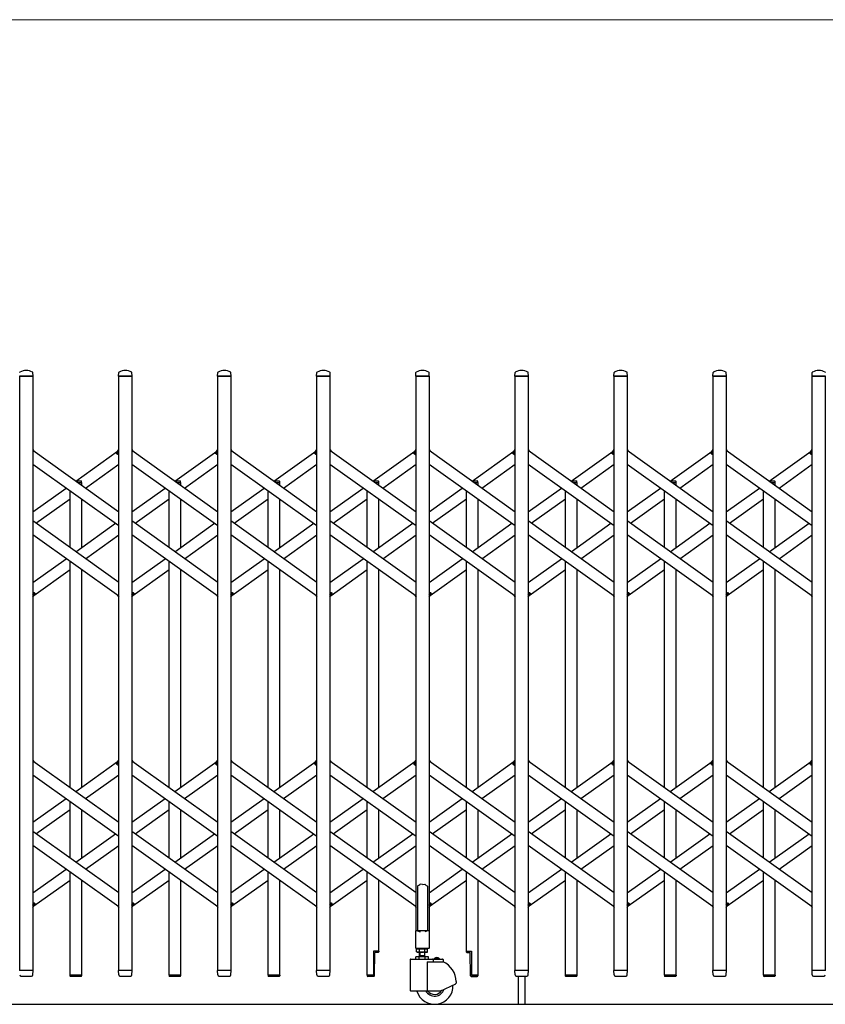
# Model space of a CAD drawing. Units: millimetres. Extents: x 0 to 33640, y 0 to 23760.
# Drawn here: x 3616 to 5039, y 2070 to 3810 of the extents above; entities that cross this region are included whole.
import ezdxf

# ---------------------------------------------------------------- set-up
doc = ezdxf.new("R2010")
doc.units = ezdxf.units.MM
for name, color, linetype, lineweight in [('YKK_13', 4, 'Continuous', 30), ('YKK_A1', 4, 'Continuous', 30), ('YKK_D', 6, 'Continuous', 13)]:
    doc.layers.add(name, color=color, linetype=linetype, lineweight=lineweight)

msp = doc.modelspace()

# ---------------------------------------------------------------- linework, layer by layer
at = {"layer": 'YKK_13'}
for p, q in [((3639.6, 3180.3), (3639.2, 3186.4)), ((3790.6, 3180.3), (3791, 3186.4)), ((3814.6, 3180.3), (3814.2, 3186.4)), ((3965.6, 3180.3), (3966, 3186.4)), ((3989.6, 3180.3), (3989.2, 3186.4)), ((4140.6, 3180.3), (4141, 3186.4)), ((4164.6, 3180.3), (4164.2, 3186.4)), ((4315.6, 3180.3), (4316, 3186.4)), ((4339.6, 3180.3), (4339.2, 3186.4)), ((4490.6, 3180.3), (4491, 3186.4)), ((4514.6, 3180.3), (4514.2, 3186.4)), ((4665.6, 3180.3), (4666, 3186.4)), ((4689.6, 3180.3), (4689.2, 3186.4)), ((4840.6, 3180.3), (4841, 3186.4)), ((4864.6, 3180.3), (4864.2, 3186.4)), ((5015.6, 3180.3), (5016, 3186.4)), ((3639.3, 3180), (3615.9, 3180)), ((3814.3, 3180), (3790.9, 3180)), ((3989.3, 3180), (3965.9, 3180)), ((4164.3, 3180), (4140.9, 3180)), ((4339.3, 3180), (4315.9, 3180)), ((4514.3, 3180), (4490.9, 3180)), ((4689.3, 3180), (4665.9, 3180)), ((4864.3, 3180), (4840.9, 3180)), ((5039.3, 3180), (5015.9, 3180)), ((3639.1, 3050.3), (3641, 3047.6)), ((3787, 3044.6), (3791.1, 3050.3)), ((3788.5, 3042.3), (3791.1, 3046)), ((3814.1, 3050.3), (3816, 3047.6)), ((3962, 3044.6), (3966.1, 3050.3)), ((3963.5, 3042.3), (3966.1, 3046)), ((3989.1, 3050.3), (3991, 3047.6)), ((4137, 3044.6), (4141.1, 3050.3)), ((4138.5, 3042.3), (4141.1, 3046)), ((4164.1, 3050.3), (4166, 3047.6)), ((4312, 3044.6), (4316.1, 3050.3)), ((4313.5, 3042.3), (4316.1, 3046)), ((4339.1, 3050.3), (4341, 3047.6)), ((4487, 3044.6), (4491.1, 3050.3)), ((4488.5, 3042.3), (4491.1, 3046)), ((4514.1, 3050.3), (4516, 3047.6)), ((4662, 3044.6), (4666.1, 3050.3)), ((4663.5, 3042.3), (4666.1, 3046)), ((4689.1, 3050.3), (4691, 3047.6)), ((4837, 3044.6), (4841.1, 3050.3)), ((4838.5, 3042.3), (4841.1, 3046)), ((4864.1, 3050.3), (4866, 3047.6)), ((5012, 3044.6), (5016.1, 3050.3)), ((5013.5, 3042.3), (5016.1, 3046)), ((3788.5, 3042.3), (3787.2, 3043.2)), ((3963.5, 3042.3), (3962.2, 3043.2)), ((4138.5, 3042.3), (4137.2, 3043.2)), ((4313.5, 3042.3), (4312.2, 3043.2)), ((4488.5, 3042.3), (4487.2, 3043.2)), ((4663.5, 3042.3), (4662.2, 3043.2)), ((4838.5, 3042.3), (4837.2, 3043.2)), ((5013.5, 3042.3), (5012.2, 3043.2)), ((3639.1, 2794), (3641.7, 2797.7)), ((3639.1, 2789.7), (3643.2, 2795.4)), ((3641.7, 2797.7), (3642.9, 2796.8)), ((3789.1, 2792.4), (3791.1, 2789.7)), ((3814.1, 2794), (3816.7, 2797.7)), ((3814.1, 2789.7), (3818.2, 2795.4)), ((3816.7, 2797.7), (3817.9, 2796.8)), ((3964.1, 2792.4), (3966.1, 2789.7)), ((3989.1, 2794), (3991.7, 2797.7)), ((3989.1, 2789.7), (3993.2, 2795.4)), ((3991.7, 2797.7), (3992.9, 2796.8)), ((4139.1, 2792.4), (4141.1, 2789.7)), ((4164.1, 2794), (4166.7, 2797.7)), ((4164.1, 2789.7), (4168.2, 2795.4)), ((4166.7, 2797.7), (4167.9, 2796.8)), ((4314.1, 2792.4), (4316.1, 2789.7)), ((4339.1, 2794), (4341.7, 2797.7)), ((4339.1, 2789.7), (4343.2, 2795.4)), ((4341.7, 2797.7), (4342.9, 2796.8)), ((4489.1, 2792.4), (4491.1, 2789.7)), ((4514.1, 2794), (4516.7, 2797.7)), ((4514.1, 2789.7), (4518.2, 2795.4)), ((4516.7, 2797.7), (4517.9, 2796.8)), ((4664.1, 2792.4), (4666.1, 2789.7)), ((4689.1, 2794), (4691.7, 2797.7)), ((4689.1, 2789.7), (4693.2, 2795.4)), ((4691.7, 2797.7), (4692.9, 2796.8)), ((4839.1, 2792.4), (4841.1, 2789.7)), ((4864.1, 2794), (4866.7, 2797.7)), ((4864.1, 2789.7), (4868.2, 2795.4)), ((4866.7, 2797.7), (4867.9, 2796.8)), ((5014.1, 2792.4), (5016.1, 2789.7)), ((3639.1, 2501.7), (3641, 2499)), ((3787, 2496), (3791.1, 2501.7)), ((3788.5, 2493.7), (3787.2, 2494.6)), ((3788.5, 2493.7), (3791.1, 2497.4)), ((3814.1, 2501.7), (3816, 2499)), ((3962, 2496), (3966.1, 2501.7)), ((3963.5, 2493.7), (3962.2, 2494.6)), ((3963.5, 2493.7), (3966.1, 2497.4)), ((3989.1, 2501.7), (3991, 2499)), ((4137, 2496), (4141.1, 2501.7)), ((4138.5, 2493.7), (4137.2, 2494.6)), ((4138.5, 2493.7), (4141.1, 2497.4)), ((4164.1, 2501.7), (4166, 2499)), ((4312, 2496), (4316.1, 2501.7)), ((4313.5, 2493.7), (4312.2, 2494.6)), ((4313.5, 2493.7), (4316.1, 2497.4)), ((4339.1, 2501.7), (4341, 2499)), ((4487, 2496), (4491.1, 2501.7)), ((4488.5, 2493.7), (4487.2, 2494.6)), ((4488.5, 2493.7), (4491.1, 2497.4)), ((4514.1, 2501.7), (4516, 2499)), ((4662, 2496), (4666.1, 2501.7)), ((4663.5, 2493.7), (4662.2, 2494.6)), ((4663.5, 2493.7), (4666.1, 2497.4)), ((4689.1, 2501.7), (4691, 2499)), ((4837, 2496), (4841.1, 2501.7)), ((4838.5, 2493.7), (4837.2, 2494.6)), ((4838.5, 2493.7), (4841.1, 2497.4)), ((4864.1, 2501.7), (4866, 2499)), ((5012, 2496), (5016.1, 2501.7)), ((5013.5, 2493.7), (5012.2, 2494.6)), ((5013.5, 2493.7), (5016.1, 2497.4)), ((4321.1, 2280.1), (4319.6, 2279.1)), ((4322.6, 2281.3), (4321.1, 2280.1)), ((4323.6, 2282.2), (4322.6, 2281.3)), ((4327.6, 2281.8), (4323.6, 2282.2)), ((4327.6, 2281.8), (4331.6, 2282.2)), ((4331.6, 2282.2), (4332.6, 2281.3)), ((4332.6, 2281.3), (4334.1, 2280.1)), ((4334.1, 2280.1), (4335.6, 2279.1)), ((4319.6, 2279.1), (4318.6, 2278.5)), ((4318.6, 2278.5), (4318.6, 2200.1)), ((4335.6, 2279.1), (4336.6, 2278.5)), ((4336.6, 2278.5), (4336.6, 2200.1)), ((3639.1, 2245.4), (3641.7, 2249.1)), ((3639.1, 2241.1), (3643.2, 2246.8)), ((3641.7, 2249.1), (3642.9, 2248.2)), ((3814.1, 2245.4), (3816.7, 2249.1)), ((3814.1, 2241.1), (3818.2, 2246.8)), ((3816.7, 2249.1), (3817.9, 2248.2)), ((3989.1, 2245.4), (3991.7, 2249.1)), ((3989.1, 2241.1), (3993.2, 2246.8)), ((3991.7, 2249.1), (3992.9, 2248.2)), ((4164.1, 2245.4), (4166.7, 2249.1)), ((4164.1, 2241.1), (4168.2, 2246.8)), ((4166.7, 2249.1), (4167.9, 2248.2)), ((4339.1, 2245.4), (4341.7, 2249.1)), ((4339.1, 2241.1), (4343.2, 2246.8)), ((4341.7, 2249.1), (4342.9, 2248.2)), ((4514.1, 2245.4), (4516.7, 2249.1)), ((4514.1, 2241.1), (4518.2, 2246.8)), ((4516.7, 2249.1), (4517.9, 2248.2)), ((4689.1, 2245.4), (4691.7, 2249.1)), ((4689.1, 2241.1), (4693.2, 2246.8)), ((4691.7, 2249.1), (4692.9, 2248.2)), ((4864.1, 2245.4), (4866.7, 2249.1)), ((4864.1, 2241.1), (4868.2, 2246.8)), ((4866.7, 2249.1), (4867.9, 2248.2)), ((3789.1, 2243.8), (3791.1, 2241.1)), ((3964.1, 2243.8), (3966.1, 2241.1)), ((4139.1, 2243.8), (4141.1, 2241.1)), ((4314.1, 2243.8), (4316.1, 2241.1)), ((4489.1, 2243.8), (4491.1, 2241.1)), ((4664.1, 2243.8), (4666.1, 2241.1)), ((4839.1, 2243.8), (4841.1, 2241.1)), ((5014.1, 2243.8), (5016.1, 2241.1)), ((4315.3, 2199.5), (4315.3, 2170.1)), ((4318.6, 2200.1), (4315.9, 2200.1)), ((4318.6, 2200.1), (4323.6, 2198.1)), ((4336.6, 2200.1), (4331.6, 2198.1)), ((4339.3, 2200.1), (4336.6, 2200.1)), ((4339.9, 2170.1), (4339.9, 2199.5)), ((4250.4, 2163.7), (4241.1, 2163.7)), ((4241.1, 2163.7), (4241.1, 2121.7)), ((4242.6, 2120.2), (4243.3, 2161.7)), ((4249.4, 2161.7), (4243.3, 2161.7)), ((4250.4, 2163.7), (4250.4, 2162.7)), ((4315.9, 2169.5), (4339.3, 2169.5)), ((4404.8, 2163.7), (4404.8, 2162.7)), ((4404.8, 2163.7), (4414.1, 2163.7)), ((4405.8, 2161.7), (4411.8, 2161.7)), ((4412.6, 2120.2), (4411.8, 2161.7)), ((4414.1, 2163.7), (4414.1, 2121.7)), ((3639.3, 2130), (3615.9, 2130)), ((3639.1, 2122.3), (3639.6, 2129.7)), ((3791, 2122.3), (3790.6, 2129.7)), ((3814.3, 2130), (3790.9, 2130)), ((3814.1, 2122.3), (3814.6, 2129.7)), ((3966, 2122.3), (3965.6, 2129.7)), ((3989.3, 2130), (3965.9, 2130)), ((3989.1, 2122.3), (3989.6, 2129.7)), ((4141, 2122.3), (4140.6, 2129.7)), ((4164.3, 2130), (4140.9, 2130)), ((4164.1, 2122.3), (4164.6, 2129.7)), ((4491, 2122.3), (4490.6, 2129.7)), ((4514.3, 2130), (4490.9, 2130)), ((4514.1, 2122.3), (4514.6, 2129.7)), ((4666, 2122.3), (4665.6, 2129.7)), ((4689.3, 2130), (4665.9, 2130)), ((4689.1, 2122.3), (4689.6, 2129.7)), ((4841, 2122.3), (4840.6, 2129.7)), ((4864.3, 2130), (4840.9, 2130)), ((4864.1, 2122.3), (4864.6, 2129.7)), ((5016, 2122.3), (5015.6, 2129.7)), ((5039.3, 2130), (5015.9, 2130)), ((3618.1, 2120), (3637.1, 2120)), ((3639.1, 2121.9), (3639.1, 2122.3)), ((3725.4, 2121.7), (3704.8, 2121.7)), ((3704.8, 2121.7), (3704.8, 2120.2)), ((3724.4, 2119.2), (3705.8, 2119.2)), ((3725.4, 2121.7), (3725.4, 2120.2)), ((3791, 2122.3), (3791.1, 2121.9)), ((3793.1, 2120), (3812.1, 2120)), ((3814.1, 2121.9), (3814.1, 2122.3)), ((3900.4, 2121.7), (3879.8, 2121.7)), ((3879.8, 2121.7), (3879.8, 2120.2)), ((3899.4, 2119.2), (3880.8, 2119.2)), ((3900.4, 2121.7), (3900.4, 2120.2)), ((3966, 2122.3), (3966.1, 2121.9)), ((3968.1, 2120), (3987.1, 2120)), ((3989.1, 2121.9), (3989.1, 2122.3)), ((4075.4, 2121.7), (4054.8, 2121.7)), ((4054.8, 2121.7), (4054.8, 2120.2)), ((4074.4, 2119.2), (4055.8, 2119.2)), ((4075.4, 2121.7), (4075.4, 2120.2)), ((4141, 2122.3), (4141.1, 2121.9)), ((4143.1, 2120), (4162.1, 2120)), ((4164.1, 2121.9), (4164.1, 2122.3)), ((4229.8, 2121.7), (4229.8, 2120.2)), ((4241.1, 2121.7), (4229.8, 2121.7)), ((4229.8, 2121.7), (4229.8, 2120.2)), ((4241.6, 2119.2), (4230.8, 2119.2)), ((4413.6, 2119.2), (4424.4, 2119.2)), ((4414.1, 2121.7), (4425.4, 2121.7)), ((4425.4, 2121.7), (4425.4, 2120.2)), ((4425.4, 2121.7), (4425.4, 2120.2)), ((4491, 2122.3), (4491.1, 2121.9)), ((4493.1, 2120), (4512.1, 2120)), ((4496.6, 2120), (4496.6, 2070.3)), ((4508.6, 2120), (4508.6, 2070.3)), ((4514.1, 2121.9), (4514.1, 2122.3)), ((4600.4, 2121.7), (4579.8, 2121.7)), ((4579.8, 2121.7), (4579.8, 2120.2)), ((4599.4, 2119.2), (4580.8, 2119.2)), ((4600.4, 2121.7), (4600.4, 2120.2)), ((4666, 2122.3), (4666.1, 2121.9)), ((4668.1, 2120), (4687.1, 2120)), ((4689.1, 2121.9), (4689.1, 2122.3)), ((4775.4, 2121.7), (4754.8, 2121.7)), ((4754.8, 2121.7), (4754.8, 2120.2)), ((4774.4, 2119.2), (4755.8, 2119.2)), ((4775.4, 2121.7), (4775.4, 2120.2)), ((4841, 2122.3), (4841.1, 2121.9)), ((4843.1, 2120), (4862.1, 2120)), ((4864.1, 2121.9), (4864.1, 2122.3)), ((4950.4, 2121.7), (4929.8, 2121.7)), ((4929.8, 2121.7), (4929.8, 2120.2)), ((4949.4, 2119.2), (4930.8, 2119.2)), ((4950.4, 2121.7), (4950.4, 2120.2)), ((5016, 2122.3), (5016.1, 2121.9)), ((5018.1, 2120), (5037.1, 2120))]:
    msp.add_line(p, q, dxfattribs=at)
at = {"layer": 'YKK_13', "ltscale": 0.5}
for p, q in [((3714.8, 2994.9), (3724.4, 2994.9)), ((3725.4, 2992.4), (3725.4, 2993.9)), ((3889.8, 2994.9), (3899.4, 2994.9)), ((3900.4, 2992.4), (3900.4, 2993.9)), ((4064.8, 2994.9), (4074.4, 2994.9)), ((4075.4, 2992.4), (4075.4, 2993.9)), ((4239.8, 2994.9), (4249.4, 2994.9)), ((4250.4, 2992.4), (4250.4, 2993.9)), ((4414.8, 2994.9), (4424.4, 2994.9)), ((4425.4, 2992.4), (4425.4, 2993.9)), ((4589.8, 2994.9), (4599.4, 2994.9)), ((4600.4, 2992.4), (4600.4, 2993.9)), ((4764.8, 2994.9), (4774.4, 2994.9)), ((4775.4, 2992.4), (4775.4, 2993.9)), ((4939.8, 2994.9), (4949.4, 2994.9)), ((4950.4, 2992.4), (4950.4, 2993.9)), ((3718.3, 2992.4), (3725.4, 2992.4)), ((3893.3, 2992.4), (3900.4, 2992.4)), ((4068.3, 2992.4), (4075.4, 2992.4)), ((4243.3, 2992.4), (4250.4, 2992.4)), ((4418.3, 2992.4), (4425.4, 2992.4)), ((4593.3, 2992.4), (4600.4, 2992.4)), ((4768.3, 2992.4), (4775.4, 2992.4)), ((4943.3, 2992.4), (4950.4, 2992.4))]:
    msp.add_line(p, q, dxfattribs=at)
at = {"layer": 'YKK_13'}
for centre, radius, start, end in [((3617, 3186.4), 1, 117.6601, 176.5), ((3627.6, 3166.1), 23.9, 62.3399, 117.6601), ((3638.2, 3186.4), 1, 3.5, 62.3399), ((3792, 3186.4), 1, 117.6601, 176.5), ((3802.6, 3166.1), 23.9, 62.3399, 117.6601), ((3813.2, 3186.4), 1, 3.5, 62.3399), ((3967, 3186.4), 1, 117.6601, 176.5), ((3977.6, 3166.1), 23.9, 62.3399, 117.6601), ((3988.2, 3186.4), 1, 3.5, 62.3399), ((4142, 3186.4), 1, 117.6601, 176.5), ((4152.6, 3166.1), 23.9, 62.3399, 117.6601), ((4163.2, 3186.4), 1, 3.5, 62.3399), ((4317, 3186.4), 1, 117.6601, 176.5), ((4327.6, 3166.1), 23.9, 62.3399, 117.6601), ((4338.2, 3186.4), 1, 3.5, 62.3399), ((4492, 3186.4), 1, 117.6601, 176.5), ((4502.6, 3166.1), 23.9, 62.3399, 117.6601), ((4513.2, 3186.4), 1, 3.5, 62.3399), ((4667, 3186.4), 1, 117.6601, 176.5), ((4677.6, 3166.1), 23.9, 62.3399, 117.6601), ((4688.2, 3186.4), 1, 3.5, 62.3399), ((4842, 3186.4), 1, 117.6601, 176.5), ((4852.6, 3166.1), 23.9, 62.3399, 117.6601), ((4863.2, 3186.4), 1, 3.5, 62.3399), ((5017, 3186.4), 1, 117.6601, 176.5), ((5027.6, 3166.1), 23.9, 62.3399, 117.6601), ((5038.2, 3186.4), 1, 3.5, 62.3399), ((3639.3, 3180.3), 0.3, 270, 0), ((3639.3, 3180.3), 0.3, 0, 3.5), ((3790.9, 3180.3), 0.3, 176.5, 180), ((3790.9, 3180.3), 0.3, 180, 270), ((3814.3, 3180.3), 0.3, 270, 0), ((3814.3, 3180.3), 0.3, 0, 3.5), ((3965.9, 3180.3), 0.3, 176.5, 180), ((3965.9, 3180.3), 0.3, 180, 270), ((3989.3, 3180.3), 0.3, 270, 0), ((3989.3, 3180.3), 0.3, 0, 3.5), ((4140.9, 3180.3), 0.3, 176.5, 180), ((4140.9, 3180.3), 0.3, 180, 270), ((4164.3, 3180.3), 0.3, 270, 0), ((4164.3, 3180.3), 0.3, 0, 3.5), ((4315.9, 3180.3), 0.3, 176.5, 180), ((4315.9, 3180.3), 0.3, 180, 270), ((4339.3, 3180.3), 0.3, 270, 0), ((4339.3, 3180.3), 0.3, 0, 3.5), ((4490.9, 3180.3), 0.3, 176.5, 180), ((4490.9, 3180.3), 0.3, 180, 270), ((4514.3, 3180.3), 0.3, 270, 0), ((4514.3, 3180.3), 0.3, 0, 3.5), ((4665.9, 3180.3), 0.3, 176.5, 180), ((4665.9, 3180.3), 0.3, 180, 270), ((4689.3, 3180.3), 0.3, 270, 0), ((4689.3, 3180.3), 0.3, 0, 3.5), ((4840.9, 3180.3), 0.3, 176.5, 180), ((4840.9, 3180.3), 0.3, 180, 270), ((4864.3, 3180.3), 0.3, 270, 0), ((4864.3, 3180.3), 0.3, 0, 3.5), ((5015.9, 3180.3), 0.3, 176.5, 180), ((5015.9, 3180.3), 0.3, 180, 270), ((3787.8, 3044), 1, 144.484, 234.484), ((3962.8, 3044), 1, 144.484, 234.484), ((4137.8, 3044), 1, 144.484, 234.484), ((4312.8, 3044), 1, 144.484, 234.484), ((4487.8, 3044), 1, 144.484, 234.484), ((4662.8, 3044), 1, 144.484, 234.484), ((4837.8, 3044), 1, 144.484, 234.484), ((5012.8, 3044), 1, 144.484, 234.484), ((3642.3, 2796), 1, 324.484, 54.484), ((3817.3, 2796), 1, 324.484, 54.484), ((3992.3, 2796), 1, 324.484, 54.484), ((4167.3, 2796), 1, 324.484, 54.484), ((4342.3, 2796), 1, 324.484, 54.484), ((4517.3, 2796), 1, 324.484, 54.484), ((4692.3, 2796), 1, 324.484, 54.484), ((4867.3, 2796), 1, 324.484, 54.484), ((3787.8, 2495.4), 1, 144.484, 234.484), ((3962.8, 2495.4), 1, 144.484, 234.484), ((4137.8, 2495.4), 1, 144.484, 234.484), ((4312.8, 2495.4), 1, 144.484, 234.484), ((4487.8, 2495.4), 1, 144.484, 234.484), ((4662.8, 2495.4), 1, 144.484, 234.484), ((4837.8, 2495.4), 1, 144.484, 234.484), ((5012.8, 2495.4), 1, 144.484, 234.484), ((3642.3, 2247.4), 1, 324.484, 54.484), ((3817.3, 2247.4), 1, 324.484, 54.484), ((3992.3, 2247.4), 1, 324.484, 54.484), ((4167.3, 2247.4), 1, 324.484, 54.484), ((4342.3, 2247.4), 1, 324.484, 54.484), ((4517.3, 2247.4), 1, 324.484, 54.484), ((4692.3, 2247.4), 1, 324.484, 54.484), ((4867.3, 2247.4), 1, 324.484, 54.484), ((4315.9, 2199.5), 0.6, 90, 180), ((4339.3, 2199.5), 0.6, 0, 90), ((4249.4, 2162.7), 1, 270, 0), ((4315.9, 2170.1), 0.6, 180, 270), ((4339.3, 2170.1), 0.6, 270, 0), ((4405.8, 2162.7), 1, 180, 270), ((3639.3, 2129.7), 0.3, 356.5, 90), ((3790.9, 2129.7), 0.3, 90, 183.5), ((3814.3, 2129.7), 0.3, 356.5, 90), ((3965.9, 2129.7), 0.3, 90, 183.5), ((3989.3, 2129.7), 0.3, 356.5, 90), ((4140.9, 2129.7), 0.3, 90, 183.5), ((4164.3, 2129.7), 0.3, 356.5, 90), ((4490.9, 2129.7), 0.3, 90, 183.5), ((4514.3, 2129.7), 0.3, 356.5, 90), ((4665.9, 2129.7), 0.3, 90, 183.5), ((4689.3, 2129.7), 0.3, 356.5, 90), ((4840.9, 2129.7), 0.3, 90, 183.5), ((4864.3, 2129.7), 0.3, 356.5, 90), ((5015.9, 2129.7), 0.3, 90, 183.5), ((3618.1, 2122), 2, 183.5, 270), ((3637.1, 2122), 2, 270, 356.5), ((3705.8, 2120.2), 1, 180, 270), ((3724.4, 2120.2), 1, 270, 0), ((3793.1, 2122), 2, 183.5, 270), ((3812.1, 2122), 2, 270, 356.5), ((3880.8, 2120.2), 1, 180, 270), ((3899.4, 2120.2), 1, 270, 0), ((3968.1, 2122), 2, 183.5, 270), ((3987.1, 2122), 2, 270, 356.5), ((4055.8, 2120.2), 1, 180, 270), ((4074.4, 2120.2), 1, 270, 0), ((4143.1, 2122), 2, 183.5, 270), ((4162.1, 2122), 2, 270, 356.5), ((4230.8, 2120.2), 1, 180, 270), ((4230.8, 2120.2), 1, 180, 270), ((4241.6, 2120.2), 1, 270, 359), ((4413.6, 2120.2), 1, 181, 270), ((4424.4, 2120.2), 1, 270, 0), ((4424.4, 2120.2), 1, 270, 0), ((4493.1, 2122), 2, 183.5, 270), ((4512.1, 2122), 2, 270, 356.5), ((4580.8, 2120.2), 1, 180, 270), ((4599.4, 2120.2), 1, 270, 0), ((4668.1, 2122), 2, 183.5, 270), ((4687.1, 2122), 2, 270, 356.5), ((4755.8, 2120.2), 1, 180, 270), ((4774.4, 2120.2), 1, 270, 0), ((4843.1, 2122), 2, 183.5, 270), ((4862.1, 2122), 2, 270, 356.5), ((4930.8, 2120.2), 1, 180, 270), ((4949.4, 2120.2), 1, 270, 0), ((5018.1, 2122), 2, 183.5, 270), ((5037.1, 2122), 2, 270, 356.5)]:
    msp.add_arc(centre, radius, start, end, dxfattribs=at)
at = {"layer": 'YKK_13', "ltscale": 0.5}
for centre in [(3724.4, 2993.9), (3899.4, 2993.9), (4074.4, 2993.9), (4249.4, 2993.9), (4424.4, 2993.9), (4599.4, 2993.9), (4774.4, 2993.9), (4949.4, 2993.9)]:
    msp.add_arc(centre, 1, 0, 90, dxfattribs=at)
at = {"layer": 'YKK_A1'}
for p, q in [((3616.1, 3180), (3639.1, 3180)), ((3616.1, 2130), (3616.1, 3180)), ((3639.1, 3180), (3639.1, 2130)), ((3791.1, 3180), (3814.1, 3180)), ((3791.1, 2130), (3791.1, 3180)), ((3814.1, 3180), (3814.1, 2130)), ((3966.1, 3180), (3989.1, 3180)), ((3966.1, 2130), (3966.1, 3180)), ((3989.1, 3180), (3989.1, 2130)), ((4141.1, 3180), (4164.1, 3180)), ((4141.1, 2130), (4141.1, 3180)), ((4164.1, 3180), (4164.1, 2130)), ((4316.1, 3180), (4339.1, 3180)), ((4316.1, 2200), (4316.1, 3180)), ((4339.1, 3180), (4339.1, 2200)), ((4491.1, 3180), (4514.1, 3180)), ((4491.1, 2130), (4491.1, 3180)), ((4514.1, 3180), (4514.1, 2130)), ((4666.1, 3180), (4689.1, 3180)), ((4666.1, 2130), (4666.1, 3180)), ((4689.1, 3180), (4689.1, 2130)), ((4841.1, 3180), (4864.1, 3180)), ((4841.1, 2130), (4841.1, 3180)), ((4864.1, 3180), (4864.1, 2130)), ((5016.1, 3180), (5039.1, 3180)), ((5016.1, 2130), (5016.1, 3180)), ((5039.1, 3180), (5039.1, 2130)), ((3639.1, 3049), (3791.1, 2940.5)), ((3715.1, 2994.7), (3789.1, 3047.6)), ((3788.6, 3042.6), (3791.1, 3046)), ((3814.1, 3049), (3966.1, 2940.5)), ((3890.1, 2994.7), (3964.1, 3047.6)), ((3963.6, 3042.6), (3966.1, 3046)), ((3989.1, 3049), (4141.1, 2940.5)), ((4065.1, 2994.7), (4139.1, 3047.6)), ((4138.6, 3042.6), (4141.1, 3046)), ((4164.1, 3049), (4316.1, 2940.5)), ((4240.1, 2994.7), (4314.1, 3047.6)), ((4313.6, 3042.6), (4316.1, 3046)), ((4339.1, 3049), (4491.1, 2940.5)), ((4415.1, 2994.7), (4489.1, 3047.6)), ((4488.6, 3042.6), (4491.1, 3046)), ((4514.1, 3049), (4666.1, 2940.5)), ((4590.1, 2994.7), (4664.1, 3047.6)), ((4663.6, 3042.6), (4666.1, 3046)), ((4689.1, 3049), (4841.1, 2940.5)), ((4765.1, 2994.7), (4839.1, 3047.6)), ((4838.6, 3042.6), (4841.1, 3046)), ((4864.1, 3049), (5016.1, 2940.5)), ((4940.1, 2994.7), (5014.1, 3047.6)), ((5013.6, 3042.6), (5016.1, 3046)), ((3788.6, 3042.6), (3791.1, 3040.8)), ((3963.6, 3042.6), (3966.1, 3040.8)), ((4138.6, 3042.6), (4141.1, 3040.8)), ((4313.6, 3042.6), (4316.1, 3040.8)), ((4488.6, 3042.6), (4491.1, 3040.8)), ((4663.6, 3042.6), (4666.1, 3040.8)), ((4838.6, 3042.6), (4841.1, 3040.8)), ((5013.6, 3042.6), (5016.1, 3040.8)), ((3639.1, 3024.4), (3791.1, 2915.9)), ((3732.3, 2982.4), (3791.1, 3024.4)), ((3814.1, 3024.4), (3966.1, 2915.9)), ((3907.3, 2982.4), (3966.1, 3024.4)), ((3989.1, 3024.4), (4141.1, 2915.9)), ((4082.3, 2982.4), (4141.1, 3024.4)), ((4164.1, 3024.4), (4316.1, 2915.9)), ((4257.3, 2982.4), (4316.1, 3024.4)), ((4339.1, 3024.4), (4491.1, 2915.9)), ((4432.3, 2982.4), (4491.1, 3024.4)), ((4514.1, 3024.4), (4666.1, 2915.9)), ((4607.3, 2982.4), (4666.1, 3024.4)), ((4689.1, 3024.4), (4841.1, 2915.9)), ((4782.3, 2982.4), (4841.1, 3024.4)), ((4864.1, 3024.4), (5016.1, 2915.9)), ((4957.3, 2982.4), (5016.1, 3024.4)), ((3639.1, 2940.5), (3697.9, 2982.4)), ((3705.1, 2877), (3705.1, 2977.3)), ((3718.3, 2992.4), (3725.1, 2992.4)), ((3725.1, 2992.4), (3725.1, 2987.6)), ((3814.1, 2940.5), (3872.9, 2982.4)), ((3880.1, 2877), (3880.1, 2977.3)), ((3893.3, 2992.4), (3900.1, 2992.4)), ((3900.1, 2992.4), (3900.1, 2987.6)), ((3989.1, 2940.5), (4047.9, 2982.4)), ((4055.1, 2877), (4055.1, 2977.3)), ((4068.3, 2992.4), (4075.1, 2992.4)), ((4075.1, 2992.4), (4075.1, 2987.6)), ((4164.1, 2940.5), (4222.9, 2982.4)), ((4230.1, 2877), (4230.1, 2977.3)), ((4243.3, 2992.4), (4250.1, 2992.4)), ((4250.1, 2992.4), (4250.1, 2987.6)), ((4339.1, 2940.5), (4397.9, 2982.4)), ((4405.1, 2877), (4405.1, 2977.3)), ((4418.3, 2992.4), (4425.1, 2992.4)), ((4425.1, 2992.4), (4425.1, 2987.6)), ((4514.1, 2940.5), (4572.9, 2982.4)), ((4580.1, 2877), (4580.1, 2977.3)), ((4593.3, 2992.4), (4600.1, 2992.4)), ((4600.1, 2992.4), (4600.1, 2987.6)), ((4689.1, 2940.5), (4747.9, 2982.4)), ((4755.1, 2877), (4755.1, 2977.3)), ((4768.3, 2992.4), (4775.1, 2992.4)), ((4775.1, 2992.4), (4775.1, 2987.6)), ((4864.1, 2940.5), (4922.9, 2982.4)), ((4930.1, 2877), (4930.1, 2977.3)), ((4943.3, 2992.4), (4950.1, 2992.4)), ((4950.1, 2992.4), (4950.1, 2987.6)), ((3644.8, 2920), (3705.1, 2963)), ((3725.1, 2963), (3725.1, 2877)), ((3819.8, 2920), (3880.1, 2963)), ((3900.1, 2963), (3900.1, 2877)), ((3994.8, 2920), (4055.1, 2963)), ((4075.1, 2963), (4075.1, 2877)), ((4169.8, 2920), (4230.1, 2963)), ((4250.1, 2963), (4250.1, 2877)), ((4344.8, 2920), (4405.1, 2963)), ((4425.1, 2963), (4425.1, 2877)), ((4519.8, 2920), (4580.1, 2963)), ((4600.1, 2963), (4600.1, 2877)), ((4694.8, 2920), (4755.1, 2963)), ((4775.1, 2963), (4775.1, 2877)), ((4869.8, 2920), (4930.1, 2963)), ((4950.1, 2963), (4950.1, 2877)), ((3791.1, 2815.6), (3639.1, 2924.1)), ((3966.1, 2815.6), (3814.1, 2924.1)), ((4141.1, 2815.6), (3989.1, 2924.1)), ((4316.1, 2815.6), (4164.1, 2924.1)), ((4491.1, 2815.6), (4339.1, 2924.1)), ((4666.1, 2815.6), (4514.1, 2924.1)), ((4841.1, 2815.6), (4689.1, 2924.1)), ((5016.1, 2815.6), (4864.1, 2924.1)), ((3715.1, 2869.8), (3785.4, 2920)), ((3890.1, 2869.8), (3960.4, 2920)), ((4065.1, 2869.8), (4135.4, 2920)), ((4240.1, 2869.8), (4310.4, 2920)), ((4415.1, 2869.8), (4485.4, 2920)), ((4590.1, 2869.8), (4660.4, 2920)), ((4765.1, 2869.8), (4835.4, 2920)), ((4940.1, 2869.8), (5010.4, 2920)), ((3791.1, 2791), (3639.1, 2899.5)), ((3732.3, 2857.5), (3791.1, 2899.5)), ((3966.1, 2791), (3814.1, 2899.5)), ((3907.3, 2857.5), (3966.1, 2899.5)), ((4141.1, 2791), (3989.1, 2899.5)), ((4082.3, 2857.5), (4141.1, 2899.5)), ((4316.1, 2791), (4164.1, 2899.5)), ((4257.3, 2857.5), (4316.1, 2899.5)), ((4491.1, 2791), (4339.1, 2899.5)), ((4432.3, 2857.5), (4491.1, 2899.5)), ((4666.1, 2791), (4514.1, 2899.5)), ((4607.3, 2857.5), (4666.1, 2899.5)), ((4841.1, 2791), (4689.1, 2899.5)), ((4782.3, 2857.5), (4841.1, 2899.5)), ((5016.1, 2791), (4864.1, 2899.5)), ((4957.3, 2857.5), (5016.1, 2899.5)), ((3639.1, 2815.6), (3697.9, 2857.5)), ((3814.1, 2815.6), (3872.9, 2857.5)), ((3989.1, 2815.6), (4047.9, 2857.5)), ((4164.1, 2815.6), (4222.9, 2857.5)), ((4339.1, 2815.6), (4397.9, 2857.5)), ((4514.1, 2815.6), (4572.9, 2857.5)), ((4689.1, 2815.6), (4747.9, 2857.5)), ((4864.1, 2815.6), (4922.9, 2857.5)), ((3641, 2792.4), (3705.1, 2838.1)), ((3705.1, 2453.3), (3705.1, 2852.4)), ((3725.1, 2838.1), (3725.1, 2453.3)), ((3816, 2792.4), (3880.1, 2838.1)), ((3880.1, 2453.3), (3880.1, 2852.4)), ((3900.1, 2838.1), (3900.1, 2453.3)), ((3991, 2792.4), (4055.1, 2838.1)), ((4055.1, 2453.3), (4055.1, 2852.4)), ((4075.1, 2838.1), (4075.1, 2453.3)), ((4166, 2792.4), (4230.1, 2838.1)), ((4230.1, 2453.3), (4230.1, 2852.4)), ((4250.1, 2838.1), (4250.1, 2453.3)), ((4341, 2792.4), (4405.1, 2838.1)), ((4405.1, 2453.3), (4405.1, 2852.4)), ((4425.1, 2838.1), (4425.1, 2453.3)), ((4516, 2792.4), (4580.1, 2838.1)), ((4580.1, 2453.3), (4580.1, 2852.4)), ((4600.1, 2838.1), (4600.1, 2453.3)), ((4691, 2792.4), (4755.1, 2838.1)), ((4755.1, 2453.3), (4755.1, 2852.4)), ((4775.1, 2838.1), (4775.1, 2453.3)), ((4866, 2792.4), (4930.1, 2838.1)), ((4930.1, 2453.3), (4930.1, 2852.4)), ((4950.1, 2838.1), (4950.1, 2453.3)), ((3639.1, 2799.2), (3641.5, 2797.4)), ((3639.1, 2794), (3641.5, 2797.4)), ((3814.1, 2799.2), (3816.5, 2797.4)), ((3814.1, 2794), (3816.5, 2797.4)), ((3989.1, 2799.2), (3991.5, 2797.4)), ((3989.1, 2794), (3991.5, 2797.4)), ((4164.1, 2799.2), (4166.5, 2797.4)), ((4164.1, 2794), (4166.5, 2797.4)), ((4339.1, 2799.2), (4341.5, 2797.4)), ((4339.1, 2794), (4341.5, 2797.4)), ((4514.1, 2799.2), (4516.5, 2797.4)), ((4514.1, 2794), (4516.5, 2797.4)), ((4689.1, 2799.2), (4691.5, 2797.4)), ((4689.1, 2794), (4691.5, 2797.4)), ((4864.1, 2799.2), (4866.5, 2797.4)), ((4864.1, 2794), (4866.5, 2797.4)), ((3639.1, 2500.4), (3791.1, 2391.9)), ((3715.1, 2446.1), (3789.1, 2499)), ((3788.6, 2494), (3791.1, 2497.4)), ((3788.6, 2494), (3791.1, 2492.2)), ((3814.1, 2500.4), (3966.1, 2391.9)), ((3890.1, 2446.1), (3964.1, 2499)), ((3963.6, 2494), (3966.1, 2497.4)), ((3963.6, 2494), (3966.1, 2492.2)), ((3989.1, 2500.4), (4141.1, 2391.9)), ((4065.1, 2446.1), (4139.1, 2499)), ((4138.6, 2494), (4141.1, 2497.4)), ((4138.6, 2494), (4141.1, 2492.2)), ((4164.1, 2500.4), (4316.1, 2391.9)), ((4240.1, 2446.1), (4314.1, 2499)), ((4313.6, 2494), (4316.1, 2497.4)), ((4313.6, 2494), (4316.1, 2492.2)), ((4339.1, 2500.4), (4491.1, 2391.9)), ((4415.1, 2446.1), (4489.1, 2499)), ((4488.6, 2494), (4491.1, 2497.4)), ((4488.6, 2494), (4491.1, 2492.2)), ((4514.1, 2500.4), (4666.1, 2391.9)), ((4590.1, 2446.1), (4664.1, 2499)), ((4663.6, 2494), (4666.1, 2497.4)), ((4663.6, 2494), (4666.1, 2492.2)), ((4689.1, 2500.4), (4841.1, 2391.9)), ((4765.1, 2446.1), (4839.1, 2499)), ((4838.6, 2494), (4841.1, 2497.4)), ((4838.6, 2494), (4841.1, 2492.2)), ((4864.1, 2500.4), (5016.1, 2391.9)), ((4940.1, 2446.1), (5014.1, 2499)), ((5013.6, 2494), (5016.1, 2497.4)), ((5013.6, 2494), (5016.1, 2492.2)), ((3639.1, 2475.8), (3791.1, 2367.3)), ((3732.3, 2433.8), (3791.1, 2475.8)), ((3814.1, 2475.8), (3966.1, 2367.3)), ((3907.3, 2433.8), (3966.1, 2475.8)), ((3989.1, 2475.8), (4141.1, 2367.3)), ((4082.3, 2433.8), (4141.1, 2475.8)), ((4164.1, 2475.8), (4316.1, 2367.3)), ((4257.3, 2433.8), (4316.1, 2475.8)), ((4339.1, 2475.8), (4491.1, 2367.3)), ((4432.3, 2433.8), (4491.1, 2475.8)), ((4514.1, 2475.8), (4666.1, 2367.3)), ((4607.3, 2433.8), (4666.1, 2475.8)), ((4689.1, 2475.8), (4841.1, 2367.3)), ((4782.3, 2433.8), (4841.1, 2475.8)), ((4864.1, 2475.8), (5016.1, 2367.3)), ((4957.3, 2433.8), (5016.1, 2475.8)), ((3639.1, 2391.9), (3697.9, 2433.8)), ((3705.1, 2328.4), (3705.1, 2428.7)), ((3814.1, 2391.9), (3872.9, 2433.8)), ((3880.1, 2328.4), (3880.1, 2428.7)), ((3989.1, 2391.9), (4047.9, 2433.8)), ((4055.1, 2328.4), (4055.1, 2428.7)), ((4164.1, 2391.9), (4222.9, 2433.8)), ((4230.1, 2328.4), (4230.1, 2428.7)), ((4339.1, 2391.9), (4397.9, 2433.8)), ((4405.1, 2328.4), (4405.1, 2428.7)), ((4514.1, 2391.9), (4572.9, 2433.8)), ((4580.1, 2328.4), (4580.1, 2428.7)), ((4689.1, 2391.9), (4747.9, 2433.8)), ((4755.1, 2328.4), (4755.1, 2428.7)), ((4864.1, 2391.9), (4922.9, 2433.8)), ((4930.1, 2328.4), (4930.1, 2428.7)), ((3644.8, 2371.4), (3705.1, 2414.4)), ((3725.1, 2414.4), (3725.1, 2328.4)), ((3819.8, 2371.4), (3880.1, 2414.4)), ((3900.1, 2414.4), (3900.1, 2328.4)), ((3994.8, 2371.4), (4055.1, 2414.4)), ((4075.1, 2414.4), (4075.1, 2328.4)), ((4169.8, 2371.4), (4230.1, 2414.4)), ((4250.1, 2414.4), (4250.1, 2328.4)), ((4344.8, 2371.4), (4405.1, 2414.4)), ((4425.1, 2414.4), (4425.1, 2328.4)), ((4519.8, 2371.4), (4580.1, 2414.4)), ((4600.1, 2414.4), (4600.1, 2328.4)), ((4694.8, 2371.4), (4755.1, 2414.4)), ((4775.1, 2414.4), (4775.1, 2328.4)), ((4869.8, 2371.4), (4930.1, 2414.4)), ((4950.1, 2414.4), (4950.1, 2328.4)), ((3791.1, 2267), (3639.1, 2375.5)), ((3715.1, 2321.2), (3785.4, 2371.4)), ((3966.1, 2267), (3814.1, 2375.5)), ((3890.1, 2321.2), (3960.4, 2371.4)), ((4141.1, 2267), (3989.1, 2375.5)), ((4065.1, 2321.2), (4135.4, 2371.4)), ((4316.1, 2267), (4164.1, 2375.5)), ((4240.1, 2321.2), (4310.4, 2371.4)), ((4491.1, 2267), (4339.1, 2375.5)), ((4415.1, 2321.2), (4485.4, 2371.4)), ((4666.1, 2267), (4514.1, 2375.5)), ((4590.1, 2321.2), (4660.4, 2371.4)), ((4841.1, 2267), (4689.1, 2375.5)), ((4765.1, 2321.2), (4835.4, 2371.4)), ((5016.1, 2267), (4864.1, 2375.5)), ((4940.1, 2321.2), (5010.4, 2371.4)), ((3791.1, 2242.4), (3639.1, 2350.9)), ((3732.3, 2308.9), (3791.1, 2350.9)), ((3966.1, 2242.4), (3814.1, 2350.9)), ((3907.3, 2308.9), (3966.1, 2350.9)), ((4141.1, 2242.4), (3989.1, 2350.9)), ((4082.3, 2308.9), (4141.1, 2350.9)), ((4316.1, 2242.4), (4164.1, 2350.9)), ((4257.3, 2308.9), (4316.1, 2350.9)), ((4491.1, 2242.4), (4339.1, 2350.9)), ((4432.3, 2308.9), (4491.1, 2350.9)), ((4666.1, 2242.4), (4514.1, 2350.9)), ((4607.3, 2308.9), (4666.1, 2350.9)), ((4841.1, 2242.4), (4689.1, 2350.9)), ((4782.3, 2308.9), (4841.1, 2350.9)), ((5016.1, 2242.4), (4864.1, 2350.9)), ((4957.3, 2308.9), (5016.1, 2350.9)), ((3639.1, 2267), (3697.9, 2308.9)), ((3705.1, 2121.7), (3705.1, 2303.8)), ((3814.1, 2267), (3872.9, 2308.9)), ((3880.1, 2121.7), (3880.1, 2303.8)), ((3989.1, 2267), (4047.9, 2308.9)), ((4055.1, 2121.7), (4055.1, 2303.8)), ((4164.1, 2267), (4222.9, 2308.9)), ((4230.1, 2121.7), (4230.1, 2303.8)), ((4339.1, 2267), (4397.9, 2308.9)), ((4405.1, 2163.7), (4405.1, 2303.8)), ((4514.1, 2267), (4572.9, 2308.9)), ((4580.1, 2121.7), (4580.1, 2303.8)), ((4689.1, 2267), (4747.9, 2308.9)), ((4755.1, 2121.7), (4755.1, 2303.8)), ((4864.1, 2267), (4922.9, 2308.9)), ((4930.1, 2121.7), (4930.1, 2303.8)), ((3641, 2243.8), (3705.1, 2289.5)), ((3725.1, 2289.5), (3725.1, 2121.7)), ((3816, 2243.8), (3880.1, 2289.5)), ((3900.1, 2289.5), (3900.1, 2121.7)), ((3991, 2243.8), (4055.1, 2289.5)), ((4075.1, 2289.5), (4075.1, 2121.7)), ((4166, 2243.8), (4230.1, 2289.5)), ((4250.1, 2289.5), (4250.1, 2163.7)), ((4341, 2243.8), (4405.1, 2289.5)), ((4425.1, 2289.5), (4425.1, 2121.7)), ((4516, 2243.8), (4580.1, 2289.5)), ((4600.1, 2289.5), (4600.1, 2121.7)), ((4691, 2243.8), (4755.1, 2289.5)), ((4775.1, 2289.5), (4775.1, 2121.7)), ((4866, 2243.8), (4930.1, 2289.5)), ((4950.1, 2289.5), (4950.1, 2121.7)), ((3639.1, 2250.6), (3641.5, 2248.8)), ((3639.1, 2245.4), (3641.5, 2248.8)), ((3814.1, 2250.6), (3816.5, 2248.8)), ((3814.1, 2245.4), (3816.5, 2248.8)), ((3989.1, 2250.6), (3991.5, 2248.8)), ((3989.1, 2245.4), (3991.5, 2248.8)), ((4164.1, 2250.6), (4166.5, 2248.8)), ((4164.1, 2245.4), (4166.5, 2248.8)), ((4339.1, 2250.6), (4341.5, 2248.8)), ((4339.1, 2245.4), (4341.5, 2248.8)), ((4514.1, 2250.6), (4516.5, 2248.8)), ((4514.1, 2245.4), (4516.5, 2248.8)), ((4689.1, 2250.6), (4691.5, 2248.8)), ((4689.1, 2245.4), (4691.5, 2248.8)), ((4864.1, 2250.6), (4866.5, 2248.8)), ((4864.1, 2245.4), (4866.5, 2248.8)), ((4339.1, 2200), (4316.1, 2200)), ((4317.1, 2167.4), (4318.4, 2168.2)), ((4317.1, 2163), (4317.1, 2167.4)), ((4317.1, 2163), (4318.4, 2162.2)), ((4318.3, 2170), (4318.3, 2168.2)), ((4318.3, 2168.2), (4335.5, 2168.2)), ((4335.4, 2168.2), (4318.4, 2168.2)), ((4335.4, 2162.2), (4318.4, 2162.2)), ((4321.9, 2162.2), (4321.9, 2154)), ((4322, 2163), (4322, 2167.4)), ((4322.7, 2162.2), (4322.7, 2156)), ((4331.1, 2162.2), (4331.1, 2156)), ((4331.8, 2163), (4331.8, 2167.4)), ((4331.9, 2154), (4331.9, 2162.2)), ((4336.7, 2167.4), (4335.4, 2168.2)), ((4336.7, 2163), (4335.4, 2162.2)), ((4335.5, 2168.2), (4335.5, 2170)), ((4336.7, 2163), (4336.7, 2167.4)), ((4305.9, 2149), (4305.9, 2094.5)), ((4306.9, 2150), (4362.9, 2150)), ((4337.9, 2154), (4316, 2154)), ((4316, 2150), (4316, 2154)), ((4321.4, 2150), (4321.4, 2154)), ((4321.9, 2156), (4331.9, 2156)), ((4322.7, 2156), (4321.9, 2154.6)), ((4331.1, 2156), (4331.9, 2154.6)), ((4332.4, 2150), (4332.4, 2154)), ((4335.9, 2145), (4363.9, 2145)), ((4335.9, 2145), (4335.9, 2093.5)), ((4337.9, 2150), (4337.9, 2154)), ((4346.5, 2149), (4346.5, 2145)), ((4357.6, 2150.5), (4348.2, 2150.5)), ((4348.2, 2150), (4348.2, 2150.5)), ((4357.6, 2150), (4348.2, 2150)), ((4350.8, 2152.2), (4351.8, 2150.2)), ((4351.8, 2150.2), (4352.9, 2149.6)), ((4354.1, 2150.2), (4352.9, 2149.6)), ((4355, 2152.2), (4354.1, 2150.2)), ((4357.6, 2150), (4357.6, 2150.5)), ((4363.9, 2149), (4363.9, 2145)), ((3639.1, 2130), (3616.1, 2130)), ((3814.1, 2130), (3791.1, 2130)), ((3989.1, 2130), (3966.1, 2130)), ((4164.1, 2130), (4141.1, 2130)), ((4514.1, 2130), (4491.1, 2130)), ((4689.1, 2130), (4666.1, 2130)), ((4864.1, 2130), (4841.1, 2130)), ((5039.1, 2130), (5016.1, 2130)), ((3725.1, 2121.7), (3705.1, 2121.7)), ((3900.1, 2121.7), (3880.1, 2121.7)), ((4075.1, 2121.7), (4055.1, 2121.7)), ((4241.1, 2121.7), (4230.1, 2121.7)), ((4358.9, 2093.5), (4386.4, 2106.3)), ((4386.9, 2110.1), (4386.9, 2107.2)), ((4425.1, 2121.7), (4414.1, 2121.7)), ((4600.1, 2121.7), (4580.1, 2121.7)), ((4775.1, 2121.7), (4755.1, 2121.7)), ((4950.1, 2121.7), (4930.1, 2121.7)), ((4358.9, 2093.5), (4306.9, 2093.5)), ((2239.6, 2070), (9825.3, 2070))]:
    msp.add_line(p, q, dxfattribs=at)
for centre, radius, start, end in [((4319.6, 2163.9), 4.34, 55.6158, 124.3842), ((4319.6, 2166.5), 4.34, 235.6158, 304.3842), ((4326.9, 2152), 16.2, 72.412, 107.588), ((4326.9, 2178.4), 16.2, 252.412, 287.588), ((4334.3, 2163.9), 4.34, 55.6158, 124.3842), ((4334.3, 2166.5), 4.34, 235.6158, 304.3842), ((4306.9, 2149), 1, 90, 180), ((4345.5, 2149), 1, 0, 90), ((4352.9, 2146), 6.55, 44.127, 135.873), ((4362.9, 2149), 1, 0, 90), ((4348.9, 2110.1), 38, 0, 66.7504), ((4385.9, 2107.2), 1, 295, 0), ((4306.9, 2094.5), 1, 180, 270), ((4348.9, 2102.5), 32.5, 196.0766, 2.6035), ((4348.9, 2102.5), 18, 210, 341.5326), ((4348.9, 2102.5), 15, 216.8699, 329.3577)]:
    msp.add_arc(centre, radius, start, end, dxfattribs=at)
at = {"layer": 'YKK_D'}
msp.add_line((8885.1, 3810), (2920.1, 3810), dxfattribs=at)

doc.saveas('drawing.dxf')
